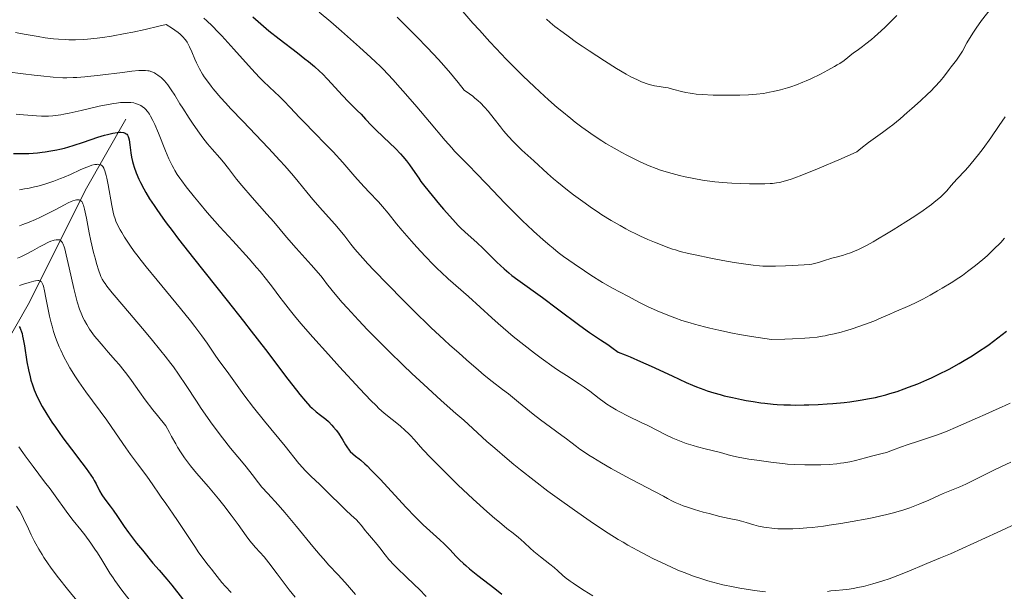
# Model space of a CAD drawing. Units: metres. Extents: x 654423 to 661319, y 4762562 to 4767344.
# Drawn here: x 655360 to 655553, y 4762880 to 4762992 of the extents above; entities that cross this region are included whole.
import ezdxf

# ---------------------------------------------------------------- set-up
doc = ezdxf.new("R2010")
doc.units = ezdxf.units.M
doc.header["$MEASUREMENT"] = 0
doc.linetypes.add('DGN Style 3', pattern=[124.48688, 88.9192, -35.56768])
doc.layers.add('Hidrografía', color=7, linetype='Continuous', lineweight=0)
doc.layers.add('Relieve y altimetría', color=7, linetype='Continuous', lineweight=0)

msp = doc.modelspace()

# ---------------------------------------------------------------- linework, layer by layer
at = {"layer": 'Hidrografía', "color": 142, "linetype": 'DGN Style 3', "lineweight": 13}
msp.add_polyline3d([(655308.17, 4762844.05, 875), (655320.5, 4762854.75, 876.87), (655327, 4762866.75, 886.94), (655335.5, 4762883.25, 898.74), (655344.5, 4762904.75, 908.72), (655349, 4762914.75, 915), (655361.5, 4762936.75, 928.48), (655372.5, 4762958.75, 941.9), (655380.5, 4762972.75, 952.22)], dxfattribs=at)
at = {"layer": 'Relieve y altimetría', "color": 36, "linetype": 'Continuous', "lineweight": 0, "flags": 128}
for points, elevation in [([(655418.6, 4762993.85), (655420.85, 4762991.94), (655422.97, 4762990.09), (655426.48, 4762986.94), (655428.77, 4762984.92), (655429.69, 4762984.08), (655430.64, 4762983.16), (655431.17, 4762982.62), (655433.07, 4762980.58), (655434.54, 4762978.93), (655435.6, 4762977.74), (655437.8, 4762975.19), (655440.3, 4762972.23), (655443.38, 4762968.6), (655444.67, 4762967.11), (655445.24, 4762966.49), (655446.26, 4762965.42)], 980), ([(655446.84, 4762994.01), (655448.86, 4762991.69), (655450.12, 4762990.27), (655452.2, 4762987.99), (655453.4, 4762986.7), (655455.39, 4762984.62), (655457.57, 4762982.41), (655458.73, 4762981.27), (655460.89, 4762979.2), (655462, 4762978.16), (655463.71, 4762976.6), (655465.46, 4762975.08), (655466.34, 4762974.33), (655468.1, 4762972.89), (655468.99, 4762972.2), (655470.31, 4762971.2), (655471.63, 4762970.25), (655472.5, 4762969.65), (655474.21, 4762968.53), (655475.04, 4762968.01), (655476.66, 4762967.05), (655478.2, 4762966.18), (655479.17, 4762965.66), (655480.97, 4762964.76), (655481.89, 4762964.32), (655483.52, 4762963.61), (655484.94, 4762963.06), (655485.8, 4762962.76), (655487.35, 4762962.28), (655488.81, 4762961.88), (655489.53, 4762961.7), (655490.62, 4762961.44), (655492.36, 4762961.09), (655494.08, 4762960.79), (655495, 4762960.65), (655496.49, 4762960.46), (655498.08, 4762960.3), (655498.92, 4762960.23), (655499.8, 4762960.18), (655501.58, 4762960.1), (655503.33, 4762960.05), (655504.43, 4762960.04), (655506.32, 4762960.06), (655507.39, 4762960.09), (655507.84, 4762960.12), (655508.66, 4762960.22), (655509.19, 4762960.33), (655510.4, 4762960.65), (655511.49, 4762960.99), (655512.21, 4762961.24), (655513.62, 4762961.76), (655516.72, 4762963), (655521.38, 4762964.99), (655524.44, 4762966.33), (655525.25, 4762967), (655526.74, 4762968.17), (655529.48, 4762970.15), (655530.84, 4762971.15), (655531.54, 4762971.69), (655532.96, 4762972.85), (655534.38, 4762974.06), (655535.29, 4762974.86), (655536.98, 4762976.38), (655538.39, 4762977.7), (655539, 4762978.3), (655539.81, 4762979.13), (655540.83, 4762980.26), (655541.68, 4762981.3), (655542.6, 4762982.53), (655543, 4762983.05), (655544.07, 4762984.38), (655544.62, 4762985.17), (655545.23, 4762986.19), (655546.14, 4762987.8), (655546.64, 4762988.65), (655547.41, 4762989.9), (655547.95, 4762990.7), (655549.02, 4762992.2), (655551.22, 4762995.03)], 990), ([(655395.87, 4762992.68), (655396.48, 4762992.14), (655397.5, 4762991.16), (655398.7, 4762989.93), (655399.39, 4762989.2), (655401.79, 4762986.55), (655405.27, 4762982.69), (655406.85, 4762981), (655407.55, 4762980.27), (655408.77, 4762979.06), (655410.73, 4762977.22), (655411.59, 4762976.41), (655412.85, 4762975.1), (655414.69, 4762973.13), (655415.72, 4762972.04), (655417.48, 4762970.27), (655420.03, 4762967.68), (655421.33, 4762966.32), (655423.21, 4762964.23), (655425.58, 4762961.49), (655426.71, 4762960.22), (655428.32, 4762958.49), (655430.24, 4762956.48), (655431.06, 4762955.56), (655432.16, 4762954.24), (655433.79, 4762952.19), (655434.88, 4762950.88), (655436.74, 4762948.74), (655437.79, 4762947.58), (655439.44, 4762945.8), (655441.07, 4762944.11), (655441.85, 4762943.33), (655442.59, 4762942.62), (655443.96, 4762941.34), (655447.96, 4762937.84), (655450.29, 4762935.74), (655452.6, 4762933.63), (655453.84, 4762932.53), (655455.79, 4762930.85), (655456.8, 4762930), (655458.88, 4762928.33), (655460.95, 4762926.72), (655462.3, 4762925.71), (655464.82, 4762923.9), (655465.69, 4762923.31), (655467.25, 4762922.27), (655469.79, 4762920.65), (655470.76, 4762920.02), (655471.9, 4762919.2), (655473.72, 4762917.74)], 970), ([(655433.93, 4762992.85), (655436.38, 4762990.44), (655437.74, 4762989.06), (655439.89, 4762986.84), (655442.04, 4762984.53), (655443.09, 4762983.37), (655444.42, 4762981.85), (655445.05, 4762981.11), (655445.94, 4762980.02), (655447.13, 4762978.49), (655448.18, 4762977.76), (655448.8, 4762977.3), (655449.18, 4762977), (655449.87, 4762976.41), (655450.33, 4762975.99), (655451.13, 4762975.16), (655451.82, 4762974.37), (655453.02, 4762972.81), (655454.26, 4762971.25), (655454.89, 4762970.48), (655455.85, 4762969.38), (655456.78, 4762968.35), (655457.22, 4762967.89), (655457.66, 4762967.45), (655458.49, 4762966.66), (655460.84, 4762964.58), (655463.51, 4762962.09), (655464.69, 4762961.05), (655465.36, 4762960.48), (655467.45, 4762958.79), (655468.62, 4762957.89), (655470.47, 4762956.53), (655472.37, 4762955.19), (655473.32, 4762954.56), (655474.25, 4762953.95), (655476.08, 4762952.82), (655477.83, 4762951.81), (655478.95, 4762951.2)], 985), ([(655463.33, 4762992.46), (655464.04, 4762991.81), (655464.98, 4762991.05), (655466.64, 4762989.86), (655467.59, 4762989.15), (655469.27, 4762987.9), (655470.38, 4762987.12), (655471.71, 4762986.22), (655474.76, 4762984.23), (655477.12, 4762982.77), (655479.05, 4762981.64), (655479.95, 4762981.14), (655481.23, 4762980.5), (655482.03, 4762980.14), (655482.42, 4762979.98), (655482.99, 4762979.78), (655483.54, 4762979.61), (655484.58, 4762979.36), (655485.55, 4762979.19), (655486.73, 4762979.02), (655487.28, 4762978.92), (655487.67, 4762978.84), (655488.43, 4762978.65), (655489.95, 4762978.22), (655490.79, 4762978.02), (655491.61, 4762977.87), (655492.06, 4762977.8), (655492.78, 4762977.72), (655493.99, 4762977.61), (655496.13, 4762977.51), (655498.39, 4762977.48), (655499.59, 4762977.48), (655501.39, 4762977.52), (655503.12, 4762977.59), (655503.92, 4762977.64), (655504.68, 4762977.71), (655506.04, 4762977.86), (655507.25, 4762978.06), (655508, 4762978.2), (655509.4, 4762978.54), (655510.77, 4762978.92), (655511.48, 4762979.15), (655512.59, 4762979.54), (655513.8, 4762980.03), (655514.45, 4762980.31), (655515.38, 4762980.73), (655517.32, 4762981.66), (655518.74, 4762982.4), (655520.03, 4762983.12), (655520.6, 4762983.45), (655521.09, 4762983.77), (655521.92, 4762984.34), (655523.8, 4762985.82), (655524.49, 4762986.32), (655525.59, 4762987.1), (655526.23, 4762987.58), (655527.31, 4762988.45), (655527.92, 4762988.97), (655528.56, 4762989.55), (655529.94, 4762990.84), (655531.38, 4762992.26), (655532.34, 4762993.22)], 995), ([(655358.79, 4762989.82), (655360.48, 4762989.54), (655363.24, 4762989.03), (655364.63, 4762988.81), (655366.25, 4762988.62), (655367.21, 4762988.53), (655368.52, 4762988.45), (655369.28, 4762988.42), (655370.56, 4762988.42), (655372.07, 4762988.48), (655372.92, 4762988.55), (655374.83, 4762988.74), (655375.91, 4762988.88), (655377.68, 4762989.15), (655380.37, 4762989.63), (655381.86, 4762989.93), (655384.31, 4762990.46), (655387.02, 4762991.09), (655388.47, 4762991.45), (655389.67, 4762990.65)], 965), ([(655389.67, 4762990.65), (655390.17, 4762990.29), (655390.81, 4762989.81), (655391.17, 4762989.52), (655391.75, 4762988.98), (655392.2, 4762988.48), (655392.44, 4762988.14), (655392.58, 4762987.92), (655392.85, 4762987.44), (655393.06, 4762987), (655393.48, 4762986.03), (655394.08, 4762984.6), (655394.42, 4762983.85), (655394.99, 4762982.69), (655395.59, 4762981.64), (655395.94, 4762981.1), (655396.55, 4762980.23), (655397.28, 4762979.27), (655397.7, 4762978.75), (655399.22, 4762976.99), (655400.14, 4762975.97), (655401.19, 4762974.84), (655403.54, 4762972.36), (655408.58, 4762967.08), (655410.84, 4762964.65), (655411.82, 4762963.56), (655413.49, 4762961.63), (655414.45, 4762960.48), (655416.13, 4762958.42), (655417.34, 4762956.97), (655419.23, 4762954.81), (655421.66, 4762952.07), (655422.7, 4762950.85), (655423.59, 4762949.73), (655424.82, 4762948.15), (655425.6, 4762947.2), (655427.15, 4762945.41), (655428.16, 4762944.31), (655429.34, 4762943.05), (655432.11, 4762940.19), (655435.13, 4762937.13), (655437.11, 4762935.15), (655440.58, 4762931.74), (655443.16, 4762929.3), (655444.28, 4762928.28), (655446.04, 4762926.76), (655447.6, 4762925.39), (655449.94, 4762923.33), (655451.07, 4762922.36), (655452.63, 4762921.13), (655454.68, 4762919.57), (655455.83, 4762918.68), (655457.83, 4762917.06), (655460.74, 4762914.7), (655462.16, 4762913.58), (655464.12, 4762912.12), (655466.35, 4762910.51), (655467.3, 4762909.82), (655468.14, 4762909.16), (655469.27, 4762908.29), (655469.9, 4762907.82), (655471.03, 4762907.04), (655471.69, 4762906.6), (655472.45, 4762906.12), (655474.16, 4762905.09), (655476.05, 4762903.99), (655477.36, 4762903.26), (655479.93, 4762901.86), (655486.36, 4762898.53), (655487.19, 4762898.06), (655488.17, 4762897.52), (655488.69, 4762897.26), (655489.64, 4762896.86), (655490.22, 4762896.64), (655490.9, 4762896.41), (655492.46, 4762895.91), (655494.19, 4762895.41), (655495.35, 4762895.09), (655497.48, 4762894.55), (655499.32, 4762894.14), (655501.04, 4762893.8), (655501.72, 4762893.64), (655502.68, 4762893.36), (655504.16, 4762892.9), (655505.1, 4762892.65), (655506.13, 4762892.43), (655506.73, 4762892.33), (655507.74, 4762892.21), (655508.91, 4762892.12), (655509.57, 4762892.09), (655511.03, 4762892.08), (655511.84, 4762892.1), (655513.17, 4762892.17), (655514.63, 4762892.29), (655515.67, 4762892.39), (655517.85, 4762892.65), (655518.98, 4762892.8), (655521.28, 4762893.14), (655523.56, 4762893.52), (655526.45, 4762894.06), (655527.8, 4762894.34)], 965), ([(655357.19, 4762982.1), (655360.3, 4762981.68), (655362.42, 4762981.43), (655363.78, 4762981.29), (655366.18, 4762981.07), (655368.06, 4762980.94), (655368.89, 4762980.92), (655370.14, 4762980.95), (655370.82, 4762980.99), (655372.4, 4762981.13), (655375.45, 4762981.46), (655379.82, 4762981.99), (655381.66, 4762982.2), (655383.03, 4762982.33), (655383.57, 4762982.36), (655384.4, 4762982.37), (655384.84, 4762982.32), (655385.1, 4762982.27), (655385.6, 4762982.11), (655386.12, 4762981.87), (655386.39, 4762981.72), (655386.82, 4762981.46), (655387.25, 4762981.14), (655387.47, 4762980.95), (655387.91, 4762980.54), (655388.13, 4762980.31), (655388.46, 4762979.94), (655388.78, 4762979.52), (655389.44, 4762978.58), (655390.13, 4762977.48), (655391.14, 4762975.82), (655391.7, 4762974.91), (655392.96, 4762972.97), (655393.63, 4762971.97), (655394.66, 4762970.5), (655395.66, 4762969.13), (655396.14, 4762968.5), (655396.6, 4762967.92), (655397.47, 4762966.88), (655399, 4762965.13), (655399.7, 4762964.32), (655400.7, 4762963.04), (655402.31, 4762960.98), (655403.37, 4762959.68), (655405.37, 4762957.38), (655408.29, 4762954.06), (655409.61, 4762952.54), (655412.12, 4762949.55), (655414.05, 4762947.34), (655416.96, 4762944.08), (655418.92, 4762941.93), (655419.53, 4762941.08), (655420, 4762940.44), (655421.12, 4762939.05), (655421.75, 4762938.3), (655423.13, 4762936.69), (655424.15, 4762935.55), (655426.34, 4762933.16), (655428.11, 4762931.3), (655429.49, 4762929.89), (655432.3, 4762927.07), (655435.08, 4762924.36), (655436.84, 4762922.69), (655439.94, 4762919.78), (655442.61, 4762917.38), (655445.51, 4762914.84), (655447.05, 4762913.47), (655448.84, 4762911.84), (655451.61, 4762909.33), (655453.14, 4762907.97), (655455.59, 4762905.86), (655456.88, 4762904.78), (655458.19, 4762903.71), (655460.89, 4762901.59), (655463.62, 4762899.54), (655465.41, 4762898.22), (655468.84, 4762895.76), (655471.95, 4762893.59), (655473.39, 4762892.61), (655475.46, 4762891.26), (655477.45, 4762890.02), (655478.42, 4762889.44), (655479.38, 4762888.88), (655481.29, 4762887.82), (655483.16, 4762886.83), (655484.4, 4762886.22), (655486.83, 4762885.06), (655489.23, 4762883.99), (655490.43, 4762883.5), (655492.25, 4762882.8), (655494.12, 4762882.17), (655495.08, 4762881.88), (655496.06, 4762881.6), (655498.06, 4762881.1), (655500.07, 4762880.66), (655501.39, 4762880.41), (655503.92, 4762879.99), (655504.81, 4762879.87)], 960), ([(655362.88, 4762973.41), (655363.91, 4762973.36), (655364.43, 4762973.34), (655365.24, 4762973.36), (655366.14, 4762973.42), (655366.62, 4762973.48), (655367.71, 4762973.64), (655368.32, 4762973.75), (655369.33, 4762973.95), (655371.69, 4762974.5), (655375.22, 4762975.32), (655376.99, 4762975.67), (655378.12, 4762975.86), (655378.67, 4762975.94), (655379.45, 4762976.03), (655380.53, 4762976.08), (655380.86, 4762976.08), (655381.48, 4762976.04), (655382.04, 4762975.96), (655382.38, 4762975.88), (655382.6, 4762975.82), (655383.01, 4762975.67), (655383.43, 4762975.46), (655383.69, 4762975.3), (655384.16, 4762974.94), (655384.37, 4762974.73), (655384.78, 4762974.26), (655385.14, 4762973.74), (655385.37, 4762973.35), (655385.82, 4762972.51), (655386.19, 4762971.74), (655386.92, 4762970.04), (655388.33, 4762966.53), (655388.98, 4762964.96), (655389.61, 4762963.63), (655389.92, 4762963.03), (655390.14, 4762962.65), (655390.6, 4762961.9), (655391.12, 4762961.14), (655391.5, 4762960.62), (655392.38, 4762959.46), (655394.04, 4762957.4), (655394.99, 4762956.24), (655396.54, 4762954.41), (655399.01, 4762951.58), (655401.54, 4762948.8), (655404.76, 4762945.27), (655406.23, 4762943.58), (655406.92, 4762942.77), (655408.19, 4762941.18), (655409.37, 4762939.66), (655410.83, 4762937.73), (655411.53, 4762936.8), (655412.94, 4762935), (655413.7, 4762934.07), (655414.97, 4762932.55), (655417.34, 4762929.82), (655420.4, 4762926.41), (655422.6, 4762923.99), (655426.6, 4762919.64), (655428.73, 4762917.4), (655429.77, 4762916.36), (655430.35, 4762915.8), (655431.36, 4762914.9), (655434.51, 4762912.39), (655435.52, 4762911.49), (655436.16, 4762910.87), (655436.56, 4762910.47), (655437.29, 4762909.68), (655438.97, 4762907.75), (655440.54, 4762906.09), (655442.65, 4762903.95), (655443.9, 4762902.72), (655445.9, 4762900.77), (655448.92, 4762897.92), (655451.6, 4762895.49), (655453.14, 4762894.15), (655454.05, 4762893.39), (655455.55, 4762892.16), (655456.76, 4762891.22), (655457.85, 4762890.4), (655458.3, 4762890.03), (655459, 4762889.37), (655460.15, 4762888.28), (655460.87, 4762887.65), (655462.16, 4762886.6), (655463.99, 4762885.15), (655464.83, 4762884.46), (655465.56, 4762883.82), (655466.51, 4762882.98), (655467.04, 4762882.54), (655468.01, 4762881.8), (655468.59, 4762881.38), (655469.25, 4762880.93), (655470.77, 4762879.94), (655472.47, 4762878.89)], 955), ([(655358.91, 4762973.79), (655360.33, 4762973.63), (655361.22, 4762973.55), (655362.88, 4762973.41)], 955), ([(655478.95, 4762951.2), (655479.68, 4762950.81), (655481.09, 4762950.11), (655481.85, 4762949.75), (655483.29, 4762949.09), (655484.62, 4762948.53), (655485.44, 4762948.2), (655486.91, 4762947.64), (655488.16, 4762947.2), (655488.75, 4762947.01), (655489.67, 4762946.74), (655491.29, 4762946.34), (655492.62, 4762946.03), (655495.7, 4762945.39), (655498.09, 4762944.93), (655500.31, 4762944.55), (655501.66, 4762944.34), (655504, 4762944.02), (655505.3, 4762943.89), (655505.92, 4762943.85), (655506.86, 4762943.81), (655508.46, 4762943.82), (655510.39, 4762943.88), (655511.73, 4762943.95), (655514.1, 4762944.09), (655515.17, 4762944.18), (655515.57, 4762944.23), (655516.11, 4762944.32), (655516.9, 4762944.54), (655517.91, 4762944.86), (655519.52, 4762945.38), (655520.4, 4762945.62), (655521.64, 4762945.94), (655522.36, 4762946.16), (655523.2, 4762946.46), (655523.68, 4762946.66), (655524.77, 4762947.14), (655525.4, 4762947.45), (655526.45, 4762947.99), (655527.64, 4762948.64), (655528.49, 4762949.12), (655530.32, 4762950.19), (655531.58, 4762950.96), (655534.1, 4762952.54), (655535.89, 4762953.7), (655537.51, 4762954.8), (655538.22, 4762955.3), (655539.16, 4762955.99), (655539.7, 4762956.41), (655540.6, 4762957.16), (655540.98, 4762957.49), (655541.62, 4762958.11), (655542.14, 4762958.66), (655543.04, 4762959.71), (655544.16, 4762960.95), (655545.82, 4762962.76), (655546.67, 4762963.72), (655547.82, 4762965.09), (655548.41, 4762965.83), (655549.32, 4762967.02), (655550.82, 4762969.1), (655552.5, 4762971.54), (655553.65, 4762973.26)], 985), ([(655446.26, 4762965.42), (655448.21, 4762963.46), (655449.38, 4762962.28), (655451.59, 4762959.97), (655455.13, 4762956.25), (655457.01, 4762954.33), (655458.68, 4762952.67), (655459.51, 4762951.87), (655460.77, 4762950.69), (655462.68, 4762948.99), (655463.98, 4762947.88), (655464.65, 4762947.34), (655465.66, 4762946.55), (655466.68, 4762945.76), (655468.76, 4762944.26), (655470.79, 4762942.88), (655472.07, 4762942.05), (655474.35, 4762940.63), (655476.33, 4762939.49), (655479.36, 4762937.89), (655481.67, 4762936.65), (655483.2, 4762935.89), (655485.1, 4762935.03), (655486.22, 4762934.55), (655487.73, 4762933.95), (655488.58, 4762933.63), (655489.99, 4762933.15), (655491.6, 4762932.64), (655492.49, 4762932.38), (655494.45, 4762931.86), (655495.53, 4762931.6), (655497.3, 4762931.2), (655499.93, 4762930.66), (655501.37, 4762930.39), (655503.71, 4762929.98), (655507.63, 4762929.37), (655510.27, 4762929.44), (655511.76, 4762929.5), (655514.18, 4762929.63), (655515.14, 4762929.7), (655516.64, 4762929.86), (655517.69, 4762930.02), (655518.21, 4762930.12), (655518.96, 4762930.3), (655519.97, 4762930.53), (655521.34, 4762930.85), (655522.23, 4762931.1), (655523.35, 4762931.44), (655525.06, 4762932.02), (655525.94, 4762932.33), (655527.79, 4762933.02), (655529.27, 4762933.64), (655530.93, 4762934.4), (655531.78, 4762934.78), (655534.89, 4762936.11), (655536.13, 4762936.69), (655536.79, 4762937.02), (655537.47, 4762937.36), (655538.89, 4762938.13), (655540.32, 4762938.94), (655541.25, 4762939.49), (655543.01, 4762940.56), (655544.54, 4762941.55), (655545.24, 4762942.02), (655546.26, 4762942.75), (655547.79, 4762943.93), (655549.28, 4762945.15), (655550.08, 4762945.86), (655551.37, 4762947.08), (655552.78, 4762948.51), (655553.54, 4762949.32)], 980), ([(655359.58, 4762958.88), (655360.56, 4762959.03), (655361.21, 4762959.15), (655362.5, 4762959.43), (655363.14, 4762959.59), (655364.37, 4762959.93), (655365.55, 4762960.3), (655366.3, 4762960.56), (655367.66, 4762961.06), (655368.35, 4762961.34), (655369.57, 4762961.86), (655371.5, 4762962.78), (655372.32, 4762963.15), (655373.32, 4762963.55), (655373.78, 4762963.7), (655374.41, 4762963.84), (655374.79, 4762963.88), (655374.97, 4762963.89), (655375.21, 4762963.87), (655375.47, 4762963.81), (655375.59, 4762963.76), (655375.75, 4762963.65), (655375.97, 4762963.44), (655376.17, 4762963.13), (655376.26, 4762962.93), (655376.39, 4762962.59), (655376.64, 4762961.7), (655376.77, 4762961.14), (655377.02, 4762959.85), (655377.73, 4762955.78), (655377.99, 4762954.45), (655378.13, 4762953.9), (655378.39, 4762953.12), (655378.55, 4762952.72), (655378.94, 4762951.86), (655379.41, 4762950.95), (655379.71, 4762950.43), (655380.24, 4762949.55), (655381.27, 4762947.98), (655382.16, 4762946.74), (655382.67, 4762946.05), (655383.52, 4762944.94), (655384.49, 4762943.72), (655386.67, 4762941.05), (655391.26, 4762935.5), (655393.26, 4762933.03), (655394.11, 4762931.96), (655395.48, 4762930.13), (655396.51, 4762928.66), (655397.95, 4762926.5), (655398.83, 4762925.25), (655400.07, 4762923.6), (655400.8, 4762922.6), (655403.76, 4762918.49), (655405.66, 4762915.97), (655407.79, 4762913.3), (655411.86, 4762908.35), (655414.59, 4762904.96), (655415.35, 4762904.09), (655415.73, 4762903.67), (655416.12, 4762903.27), (655416.93, 4762902.47), (655418.7, 4762900.83), (655419.64, 4762899.94), (655423.81, 4762895.76), (655424.85, 4762894.79), (655425.91, 4762893.84), (655426.33, 4762893.42), (655426.89, 4762892.75), (655427.63, 4762891.76), (655428.07, 4762891.22), (655428.85, 4762890.32), (655429.98, 4762889.03), (655430.52, 4762888.37), (655431.58, 4762886.95), (655432.31, 4762886.05), (655433.34, 4762884.93), (655434, 4762884.26), (655435.65, 4762882.69), (655437.36, 4762881.07), (655438.26, 4762880.19), (655439.62, 4762878.8)], 945), ([(655359.58, 4762951.78), (655360.21, 4762952), (655361.47, 4762952.5), (655362.73, 4762953.04), (655363.56, 4762953.42), (655365.12, 4762954.19), (655366.68, 4762955.01), (655368.41, 4762955.93), (655369.13, 4762956.29), (655369.76, 4762956.57), (655370.03, 4762956.67), (655370.53, 4762956.82), (655370.81, 4762956.87), (655370.98, 4762956.89), (655371.29, 4762956.87), (655371.46, 4762956.83), (655371.65, 4762956.71), (655371.81, 4762956.54), (655371.95, 4762956.29), (655372.02, 4762956.13), (655372.13, 4762955.83), (655372.35, 4762955.04), (655372.72, 4762953.31)], 940), ([(655372.72, 4762953.31), (655373.29, 4762950.36), (655373.62, 4762948.8), (655374.14, 4762946.55), (655374.5, 4762945.18), (655374.73, 4762944.35), (655375.16, 4762942.92), (655375.43, 4762942.16), (655375.58, 4762941.81), (655375.84, 4762941.29), (655376.19, 4762940.73), (655376.4, 4762940.42), (655376.78, 4762939.9), (655377.81, 4762938.59), (655380.09, 4762935.86), (655383.77, 4762931.54), (655385.5, 4762929.49), (655387.42, 4762927.15), (655388.25, 4762926.12), (655389.36, 4762924.67), (655389.87, 4762923.97), (655390.88, 4762922.56), (655392.39, 4762920.32), (655394.38, 4762917.27), (655395.33, 4762915.82), (655396.55, 4762914.03), (655397.15, 4762913.17), (655398.07, 4762911.91), (655399.53, 4762910), (655401.14, 4762908.01), (655403.27, 4762905.43), (655404.2, 4762904.28), (655405.35, 4762902.8), (655406.63, 4762901.13), (655407.29, 4762900.33), (655408.45, 4762899.04), (655410.49, 4762896.8), (655411.78, 4762895.31), (655414.09, 4762892.55), (655417.32, 4762888.61), (655418.76, 4762886.9), (655419.4, 4762886.16), (655420.5, 4762884.94), (655422.25, 4762883.09), (655423, 4762882.28), (655424.12, 4762881.01), (655425.73, 4762879.17)], 940), ([(655359.16, 4762945.37), (655359.8, 4762945.65), (655361.02, 4762946.25), (655362.14, 4762946.85), (655363.5, 4762947.61), (655364.12, 4762947.95), (655365.24, 4762948.52), (655365.74, 4762948.73), (655366.2, 4762948.89), (655366.41, 4762948.95), (655366.8, 4762949.02), (655366.98, 4762949.03), (655367.22, 4762949.02), (655367.42, 4762948.98), (655367.63, 4762948.87), (655367.81, 4762948.71), (655368.03, 4762948.39), (655368.13, 4762948.18), (655368.33, 4762947.66), (655368.47, 4762947.22), (655368.76, 4762946.09), (655369.35, 4762943.47), (655370.24, 4762939.43), (655370.7, 4762937.58), (655370.92, 4762936.77), (655371.36, 4762935.38), (655371.8, 4762934.23), (655372.11, 4762933.56), (655372.33, 4762933.14), (655372.79, 4762932.34), (655373.36, 4762931.45), (655373.67, 4762930.99), (655374.35, 4762930.07), (655374.86, 4762929.42), (655376.02, 4762928.04), (655377.02, 4762926.9), (655378.45, 4762925.28), (655379.16, 4762924.45), (655380.19, 4762923.2), (655380.67, 4762922.58), (655381.59, 4762921.3), (655383.16, 4762919.07), (655384.31, 4762917.53), (655385.83, 4762915.56), (655386.76, 4762914.39), (655388.4, 4762912.37), (655389.08, 4762911.06), (655389.51, 4762910.27), (655390.31, 4762908.84), (655390.69, 4762908.21), (655391.4, 4762907.08), (655392.05, 4762906.1), (655392.46, 4762905.53), (655393.22, 4762904.51), (655394.4, 4762903.08), (655396.8, 4762900.34), (655398.08, 4762898.82), (655398.76, 4762898), (655399.79, 4762896.71), (655401.27, 4762894.76), (655402.6, 4762892.92), (655404.17, 4762890.72), (655404.92, 4762889.75), (655405.29, 4762889.3), (655406.05, 4762888.43), (655407.72, 4762886.56), (655408.68, 4762885.4), (655410.31, 4762883.26), (655412.66, 4762880.11), (655413.82, 4762878.61)], 935), ([(655359.58, 4762939.99), (655360.35, 4762940.28), (655361.43, 4762940.64), (655362.35, 4762940.89), (655362.74, 4762940.96), (655363.18, 4762940.99), (655363.36, 4762940.98), (655363.6, 4762940.91), (655363.78, 4762940.8), (655363.86, 4762940.72), (655363.97, 4762940.59), (655364.04, 4762940.48), (655364.17, 4762940.21), (655364.29, 4762939.87), (655364.5, 4762938.98), (655364.76, 4762937.6), (655365.19, 4762935.29), (655365.46, 4762934), (655365.78, 4762932.66), (655365.96, 4762931.98), (655366.26, 4762930.96), (655366.59, 4762929.95), (655366.84, 4762929.28), (655367.38, 4762927.95), (655367.67, 4762927.29), (655368.31, 4762925.97), (655369, 4762924.66), (655369.5, 4762923.79), (655370.58, 4762922.05)], 930), ([(655370.58, 4762922.05), (655371.24, 4762921.07), (655372.61, 4762919.11), (655376.73, 4762913.52), (655378.48, 4762911.03), (655380.48, 4762908.07), (655381.42, 4762906.73), (655382.78, 4762904.88), (655384.41, 4762902.74), (655385.11, 4762901.82), (655385.96, 4762900.59), (655386.93, 4762899.09), (655387.44, 4762898.32), (655388.35, 4762897.06), (655389.84, 4762895), (655390.7, 4762893.74), (655392.14, 4762891.56), (655394.06, 4762888.62), (655394.89, 4762887.37), (655395.9, 4762885.97), (655396.44, 4762885.29), (655397.06, 4762884.53), (655397.36, 4762884.16), (655398.04, 4762883.3), (655398.95, 4762882.11), (655399.41, 4762881.55), (655400.11, 4762880.77), (655401.22, 4762879.55)], 930), ([(655473.72, 4762917.74), (655474.66, 4762917.04), (655475.19, 4762916.67), (655476.08, 4762916.1), (655477.07, 4762915.51), (655477.62, 4762915.21), (655479.41, 4762914.3), (655482, 4762913.07), (655483.29, 4762912.44), (655486.95, 4762910.55), (655488.2, 4762909.96), (655488.85, 4762909.68), (655489.51, 4762909.42), (655490.87, 4762908.92), (655492.22, 4762908.49), (655493.07, 4762908.23), (655494.57, 4762907.83), (655497.62, 4762907.14), (655499.57, 4762906.57), (655501.1, 4762906.22), (655503.19, 4762905.84), (655504.77, 4762905.59), (655507.97, 4762905.15), (655509.88, 4762904.94), (655510.78, 4762904.86), (655512.12, 4762904.78), (655514.23, 4762904.71), (655516.3, 4762904.7), (655517.38, 4762904.72), (655518.98, 4762904.79), (655520.51, 4762904.91), (655521.22, 4762905), (655521.88, 4762905.09), (655523.09, 4762905.32), (655524.17, 4762905.58), (655526.15, 4762906.11), (655527.59, 4762906.47), (655529.42, 4762906.91), (655530.27, 4762907.15), (655531.45, 4762907.56), (655533.24, 4762908.23), (655534.39, 4762908.64), (655536.58, 4762909.37), (655539.93, 4762910.5), (655541.6, 4762911.1), (655542.39, 4762911.41), (655543.89, 4762912.04), (655548.22, 4762913.98), (655549.74, 4762914.64), (655551.87, 4762915.57), (655552.96, 4762916.06), (655554.64, 4762916.87)], 970), ([(655359.45, 4762908.27), (655360.22, 4762907.11), (655360.67, 4762906.47), (655362.24, 4762904.35), (655364.51, 4762901.38), (655365.57, 4762899.98), (655366.91, 4762898.12), (655368.4, 4762896.04), (655369.09, 4762895.1), (655370.14, 4762893.76), (655371.63, 4762891.93), (655372.41, 4762890.92), (655373.62, 4762889.26), (655374.41, 4762888.12), (655374.9, 4762887.37), (655375.79, 4762885.99), (655377.36, 4762883.4), (655377.98, 4762882.45), (655378.36, 4762881.91), (655379.74, 4762880.02), (655381.82, 4762877.3)], 920), ([(655527.8, 4762894.34), (655529.19, 4762894.65), (655530.06, 4762894.85), (655531.64, 4762895.27), (655533.69, 4762895.87), (655534.86, 4762896.26), (655535.57, 4762896.52), (655536.84, 4762897.01), (655538.64, 4762897.77), (655540.58, 4762898.65), (655541.44, 4762899.03), (655542.73, 4762899.55), (655544.71, 4762900.36), (655545.94, 4762900.91), (655548.13, 4762901.98), (655551.31, 4762903.59), (655552.81, 4762904.32), (655554.76, 4762905.21)], 965), ([(655358.99, 4762896.57), (655359.61, 4762895.57), (655359.88, 4762895.09), (655360.37, 4762894.12), (655361.31, 4762892.08), (655361.85, 4762890.92), (655362.44, 4762889.76), (655362.77, 4762889.12), (655363.34, 4762888.11), (655364.01, 4762887.02), (655364.38, 4762886.44), (655365.2, 4762885.21), (655365.65, 4762884.56), (655366.4, 4762883.54), (655367.22, 4762882.46), (655369.01, 4762880.21), (655372.64, 4762875.83)], 915), ([(655518.67, 4762879.79), (655519.33, 4762879.88), (655520.28, 4762879.96), (655521.67, 4762880.07), (655522.5, 4762880.17), (655523.81, 4762880.38), (655524.55, 4762880.52), (655525.73, 4762880.77), (655527.6, 4762881.25), (655529.54, 4762881.83), (655530.83, 4762882.27), (655531.69, 4762882.58), (655533.37, 4762883.22), (655535.17, 4762883.96), (655537.32, 4762884.89), (655538.26, 4762885.29), (655540.92, 4762886.36), (655542.88, 4762887.2), (655552.07, 4762891.4), (655555.79, 4762893.06)], 960), ([(655504.81, 4762879.87), (655506.49, 4762879.66)], 960)]:
    msp.add_lwpolyline(points, dxfattribs=dict(at, elevation=elevation))
at = {"layer": 'Relieve y altimetría', "color": 36, "linetype": 'Continuous', "lineweight": 30, "flags": 128}
for points, elevation in [([(655405.48, 4762992.95), (655407.63, 4762991.08), (655408.68, 4762990.2), (655410.69, 4762988.58), (655414.27, 4762985.83), (655415.77, 4762984.66), (655416.44, 4762984.13), (655417.63, 4762983.13), (655418.63, 4762982.24), (655419.22, 4762981.68), (655420.23, 4762980.67), (655423.14, 4762977.46), (655424.37, 4762976.2), (655426.08, 4762974.5), (655426.82, 4762973.74), (655427.71, 4762972.78), (655428.89, 4762971.52), (655429.68, 4762970.73), (655431.25, 4762969.23), (655433.59, 4762966.98), (655434.61, 4762965.92), (655435.05, 4762965.45), (655435.76, 4762964.58), (655436.34, 4762963.8), (655437.38, 4762962.27), (655438.17, 4762961.15), (655438.62, 4762960.53), (655439.4, 4762959.52), (655440.8, 4762957.76), (655442.29, 4762955.96), (655443.08, 4762955.03), (655444.27, 4762953.66), (655445.41, 4762952.4), (655445.93, 4762951.85), (655446.42, 4762951.35), (655447.3, 4762950.51), (655449.61, 4762948.46), (655450.85, 4762947.28), (655452.64, 4762945.51), (655453.57, 4762944.61), (655454.98, 4762943.32), (655455.91, 4762942.52), (655456.52, 4762942.02), (655457.67, 4762941.12), (655462.52, 4762937.64), (655465.51, 4762935.42), (655469.91, 4762932.15), (655471.82, 4762930.78), (655472.61, 4762930.23), (655473.94, 4762929.35), (655475.44, 4762928.37), (655476.18, 4762927.84), (655477.44, 4762926.87), (655478.83, 4762926.35), (655479.81, 4762925.95), (655481.84, 4762925.08), (655483.93, 4762924.13), (655488.05, 4762922.21), (655490.86, 4762920.93), (655492.11, 4762920.39), (655492.88, 4762920.08), (655494.32, 4762919.53), (655495, 4762919.29), (655496.28, 4762918.88), (655497.51, 4762918.53), (655498.31, 4762918.32), (655499.96, 4762917.94), (655501.71, 4762917.58), (655502.63, 4762917.4), (655504.06, 4762917.16), (655505.57, 4762916.94), (655506.35, 4762916.84), (655507.96, 4762916.68), (655508.79, 4762916.61), (655510.07, 4762916.54), (655511.39, 4762916.49), (655512.29, 4762916.48), (655514.1, 4762916.49), (655515.02, 4762916.51), (655516.83, 4762916.58), (655518.61, 4762916.69), (655519.75, 4762916.78), (655521.92, 4762916.99), (655523.05, 4762917.12), (655525.12, 4762917.42), (655526.96, 4762917.75), (655528.1, 4762917.99), (655528.82, 4762918.16), (655530.19, 4762918.52), (655530.93, 4762918.73), (655532.37, 4762919.17), (655533.75, 4762919.64), (655534.65, 4762919.97), (655536.43, 4762920.67), (655538.21, 4762921.43), (655539.12, 4762921.83), (655540.49, 4762922.48)], 975), ([(655358.35, 4762966), (655360.16, 4762966.01), (655361.42, 4762966.04), (655363.07, 4762966.15), (655364.02, 4762966.25), (655364.62, 4762966.33), (655365.76, 4762966.51), (655366.89, 4762966.72), (655367.49, 4762966.85), (655368.45, 4762967.09), (655370.14, 4762967.58), (655372.16, 4762968.24), (655375.01, 4762969.2), (655376.31, 4762969.6), (655376.89, 4762969.76), (655377.92, 4762970), (655378.77, 4762970.15), (655379.25, 4762970.19), (655379.53, 4762970.19), (655380.01, 4762970.14), (655380.23, 4762970.08), (655380.36, 4762970.02), (655380.58, 4762969.89), (655380.67, 4762969.8), (655380.83, 4762969.6), (655380.96, 4762969.35), (655381.03, 4762969.15), (655381.14, 4762968.7), (655381.28, 4762967.74), (655381.48, 4762966.15), (655381.63, 4762965.26), (655381.81, 4762964.43), (655381.93, 4762963.99), (655382.13, 4762963.31), (655382.53, 4762962.21), (655383.06, 4762960.98), (655383.37, 4762960.32), (655384.05, 4762959.03), (655384.45, 4762958.31), (655385.18, 4762957.11), (655386.07, 4762955.75), (655386.58, 4762954.99), (655387.77, 4762953.3), (655388.45, 4762952.37), (655389.6, 4762950.84), (655390.89, 4762949.14), (655393.85, 4762945.37), (655400.46, 4762937.06), (655403.69, 4762932.97), (655405.2, 4762931.03), (655407.97, 4762927.43), (655412.42, 4762921.56), (655414.08, 4762919.41), (655414.77, 4762918.55), (655415.89, 4762917.21), (655416.74, 4762916.28), (655417.2, 4762915.83), (655417.98, 4762915.15), (655418.8, 4762914.51), (655419.86, 4762913.67), (655420.38, 4762913.22), (655421.07, 4762912.53), (655421.41, 4762912.15), (655421.89, 4762911.56), (655422.36, 4762910.92), (655422.58, 4762910.59), (655423.21, 4762909.55), (655423.76, 4762908.65), (655424.03, 4762908.22), (655424.47, 4762907.62), (655424.7, 4762907.36), (655425.19, 4762906.88), (655425.7, 4762906.44), (655426.42, 4762905.88), (655426.79, 4762905.59), (655427.56, 4762904.92)], 950), ([(655359.48, 4762931.97), (655359.69, 4762931.61), (655359.78, 4762931.39), (655359.96, 4762930.87), (655360.05, 4762930.57), (655360.17, 4762930.06), (655360.29, 4762929.47), (655360.52, 4762928.12), (655361.02, 4762924.98), (655361.32, 4762923.39), (655361.63, 4762922.04), (655361.81, 4762921.39), (655362.11, 4762920.44), (655362.45, 4762919.5), (655362.64, 4762919.03), (655363.05, 4762918.09), (655363.27, 4762917.62), (655363.64, 4762916.9), (655364.04, 4762916.16), (655364.92, 4762914.66), (655365.91, 4762913.12), (655366.62, 4762912.09), (655368.09, 4762910.03), (655369.78, 4762907.78), (655371.84, 4762905.1), (655372.68, 4762903.99), (655373.61, 4762902.68), (655374.05, 4762902.01), (655374.28, 4762901.62), (655374.64, 4762900.94), (655375.32, 4762899.55), (655375.76, 4762898.79), (655376.39, 4762897.91), (655377.42, 4762896.56), (655377.97, 4762895.8), (655378.83, 4762894.55), (655380.19, 4762892.55), (655381.05, 4762891.35), (655382.62, 4762889.3), (655383.75, 4762887.88), (655385.84, 4762885.36), (655387.04, 4762883.98), (655388.57, 4762882.2), (655389.54, 4762881.02), (655395.4, 4762873.51)], 925), ([(655540.49, 4762922.48), (655542.61, 4762923.55), (655544.59, 4762924.64), (655545.61, 4762925.23), (655547.18, 4762926.2), (655548.8, 4762927.26), (655549.64, 4762927.83), (655550.48, 4762928.43), (655552.19, 4762929.69), (655553.92, 4762931.03)], 975), ([(655427.56, 4762904.92), (655428.02, 4762904.5), (655428.84, 4762903.68), (655430.56, 4762901.87), (655435.73, 4762896.31), (655437.5, 4762894.45), (655438.31, 4762893.63), (655439.06, 4762892.91), (655440.35, 4762891.7), (655442.36, 4762889.93), (655443.18, 4762889.17), (655443.56, 4762888.78), (655444.34, 4762887.94), (655445.51, 4762886.7), (655446.2, 4762886.01), (655447, 4762885.26), (655447.44, 4762884.86), (655448.18, 4762884.24), (655449.8, 4762882.93), (655453.16, 4762880.33), (655454.57, 4762879.22)], 950)]:
    msp.add_lwpolyline(points, dxfattribs=dict(at, elevation=elevation))

doc.saveas('drawing.dxf')
